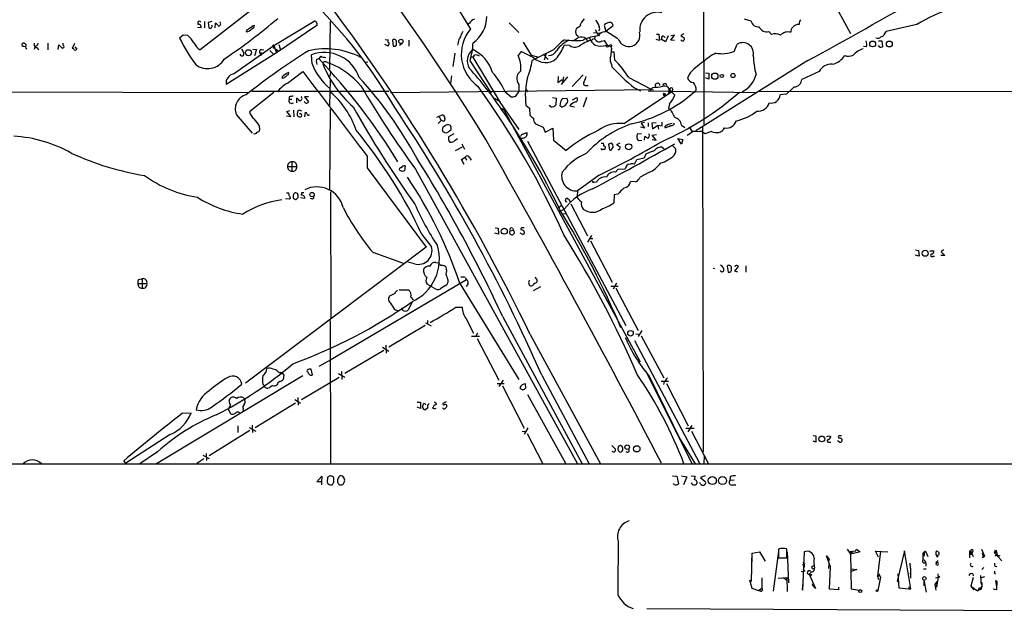
# Model space of a CAD drawing. Extents: x 4 to 1045, y 19 to 902.
# Drawn here: x 307 to 518, y 44 to 171 of the extents above; entities that cross this region are included whole.
import ezdxf

# ---------------------------------------------------------------- set-up
doc = ezdxf.new("R2010")
doc.units = 0
doc.header["$MEASUREMENT"] = 0
doc.layers.add('MAIN', color=5, linetype='CONTINUOUS')

msp = doc.modelspace()

# ---------------------------------------------------------------- linework, layer by layer
at = {"layer": 'MAIN'}
for p, q in [((453.644, 187.8753), (453.7287, 148.4206)), ((476.3347, 184.2346), (485.3093, 167.9786)), ((398.018, 178.1386), (403.606, 168.91)), ((357.0393, 173.3973), (345.5247, 164.4226)), ((344.932, 169.3333), (345.7787, 169.2486)), ((346.456, 170.5186), (346.456, 169.164)), ((348.0647, 170.5186), (347.218, 170.3493)), ((347.218, 170.3493), (347.3873, 169.164)), ((348.742, 169.164), (348.8267, 170.18)), ((361.3573, 165.354), (369.9933, 170.6033)), ((370.586, 169.672), (361.95, 163.83)), ((370.586, 170.18), (370.586, 169.672)), ((373.4647, 170.5186), (373.2953, 160.274)), ((403.4367, 170.18), (403.098, 170.0106)), ((411.9033, 170.2646), (414.02, 168.148)), ((427.1433, 169.5026), (426.3813, 169.0793)), ((432.308, 169.672), (432.7313, 168.4866)), ((432.4773, 168.3173), (434.2553, 169.672)), ((462.4493, 171.1113), (463.8887, 170.688)), ((499.5333, 169.926), (492.9293, 168.402)), ((341.884, 167.64), (341.122, 166.9626)), ((342.9, 167.5553), (341.884, 167.64)), ((355.5153, 168.656), (355.4307, 168.3173)), ((430.022, 168.148), (431.7153, 168.0633)), ((430.3607, 167.3013), (430.276, 166.7933)), ((430.4453, 168.8253), (431.1227, 167.4706)), ((435.2713, 166.7933), (432.7313, 168.4866)), ((443.5687, 167.8093), (444.0767, 167.8093)), ((444.0767, 167.8093), (444.246, 166.4546)), ((446.1087, 167.4706), (445.516, 166.2006)), ((446.7013, 166.5393), (447.4633, 167.64)), ((447.4633, 167.64), (446.7013, 167.4706)), ((449.4953, 167.894), (448.818, 167.5553)), ((448.818, 167.5553), (449.58, 166.9626)), ((467.6987, 168.402), (468.2913, 167.7246)), ((307.34, 165.1846), (307.2553, 165.7773)), ((310.0493, 165.1846), (309.88, 164.5073)), ((312.7587, 165.862), (312.7587, 164.4226)), ((315.0447, 164.5073), (315.1293, 165.5233)), ((316.0607, 165.4386), (316.0607, 165.862)), ((318.0927, 164.846), (318.6007, 165.862)), ((318.6007, 165.1), (319.024, 164.592)), ((352.7213, 159.258), (361.3573, 165.354)), ((361.188, 165.1846), (361.2727, 164.7613)), ((361.3573, 165.354), (361.95, 163.83)), ((362.458, 165.608), (362.712, 164.6766)), ((385.9107, 165.2693), (385.2333, 165.608)), ((385.318, 166.7086), (385.9107, 166.624)), ((385.9953, 165.5233), (385.9107, 165.2693)), ((386.842, 166.5393), (387.0113, 165.2693)), ((389.0433, 165.862), (388.366, 165.354)), ((390.398, 166.5393), (390.398, 165.2693)), ((400.9813, 166.0313), (400.812, 165.4386)), ((414.9513, 166.116), (416.6447, 163.322)), ((424.942, 165.354), (423.7567, 165.4386)), ((428.4133, 166.9626), (428.8367, 166.2006)), ((431.8, 166.2853), (432.308, 166.4546)), ((432.308, 166.4546), (432.9853, 165.4386)), ((432.816, 165.4386), (433.6627, 165.2693)), ((434.0013, 165.354), (433.7473, 165.1)), ((444.246, 166.4546), (443.484, 166.7086)), ((445.516, 166.2006), (444.6693, 166.7086)), ((447.4633, 166.4546), (446.7013, 166.5393)), ((460.248, 164.084), (460.9253, 165.6926)), ((488.696, 165.1), (488.1033, 165.1846)), ((491.3207, 166.37), (491.998, 166.37)), ((491.5747, 165.0153), (491.3207, 165.354)), ((491.998, 166.37), (492.1673, 165.1)), ((310.4727, 164.9306), (310.8113, 164.4226)), ((318.3467, 164.592), (318.0927, 164.846)), ((361.95, 163.83), (351.1127, 156.972)), ((356.87, 164.592), (357.632, 164.5073)), ((357.632, 164.5073), (357.2087, 163.1526)), ((358.3093, 163.9146), (359.2407, 163.7453)), ((358.3093, 163.9146), (358.648, 163.2373)), ((358.7327, 164.5073), (359.2407, 164.4226)), ((360.5107, 164.338), (361.188, 163.576)), ((361.7807, 164.592), (362.3733, 164.2533)), ((362.3733, 164.2533), (361.95, 163.83)), ((369.57, 161.4593), (369.4853, 163.4066)), ((371.4327, 163.068), (371.0093, 162.56)), ((400.2193, 163.7453), (399.796, 160.8666)), ((414.528, 164.084), (413.8507, 163.2373)), ((417.2373, 162.7293), (414.528, 164.084)), ((416.6447, 163.322), (417.9993, 162.9833)), ((421.4707, 164.4226), (416.8987, 162.1366)), ((419.2693, 163.4913), (420.2853, 162.3906)), ((419.5233, 162.306), (419.9467, 163.7453)), ((434.086, 163.9993), (434.4247, 163.9993)), ((434.4247, 163.9993), (434.594, 162.306)), ((370.5013, 162.3906), (371.0093, 162.56)), ((372.872, 161.7133), (373.4647, 161.544)), ((381, 161.798), (381.5927, 161.8826)), ((403.5213, 162.052), (408.0933, 155.1093)), ((404.114, 162.8986), (409.7867, 153.5006)), ((433.9167, 161.29), (434.0013, 160.782)), ((476.0807, 162.1366), (452.0353, 147.066)), ((364.3207, 157.3106), (367.6227, 159.766)), ((364.49, 159.1733), (364.5747, 159.5966)), ((373.5493, 159.5966), (373.2953, 158.5806)), ((399.542, 158.8346), (399.288, 157.3106)), ((422.4867, 158.75), (422.402, 157.3953)), ((425.45, 156.5486), (427.8207, 159.0886)), ((450.596, 159.1733), (450.2573, 158.3266)), ((454.152, 159.512), (454.8293, 159.4273)), ((454.8293, 159.4273), (454.8293, 158.1573)), ((478.536, 159.766), (474.8107, 158.0726)), ((363.1353, 158.6653), (363.0507, 158.4113)), ((373.4647, 157.9033), (373.2953, 152.4846)), ((414.02, 156.972), (414.02, 155.448)), ((422.402, 157.3953), (423.3333, 158.0726)), ((424.434, 158.6653), (423.0793, 156.972)), ((423.5873, 158.6653), (423.418, 157.48)), ((428.244, 156.8026), (428.9213, 156.8026)), ((437.642, 158.496), (442.2987, 156.0406)), ((454.8293, 158.1573), (454.152, 158.4113)), ((195.834, 155.702), (355.854, 155.2786)), ((361.3573, 155.2786), (356.108, 151.13)), ((356.616, 155.5326), (386.08, 155.5326)), ((386.4187, 155.2786), (442.976, 155.956)), ((411.0567, 155.448), (412.3267, 154.3473)), ((413.3427, 154.5166), (414.02, 155.448)), ((415.544, 155.956), (415.9673, 155.448)), ((436.5413, 148.59), (446.786, 155.448)), ((438.7427, 156.3793), (440.182, 155.6173)), ((441.7907, 155.6173), (464.82, 155.2786)), ((442.8067, 156.3793), (442.214, 155.702)), ((442.2987, 156.0406), (442.214, 155.702)), ((445.0927, 154.94), (445.262, 155.1093)), ((445.262, 155.1093), (445.3467, 154.686)), ((445.516, 154.8553), (445.3467, 154.686)), ((446.4473, 155.956), (446.024, 154.7706)), ((446.4473, 155.956), (446.1933, 155.8713)), ((447.1247, 155.956), (446.786, 155.448)), ((452.12, 155.7866), (451.7813, 155.448)), ((465.582, 155.5326), (659.8073, 155.3633)), ((471.5087, 154.94), (470.154, 154.7706)), ((364.6593, 154.3473), (364.6593, 153.8393)), ((364.6593, 153.8393), (365.252, 153.8393)), ((366.268, 153.0773), (366.268, 154.0933)), ((368.808, 154.3473), (367.9613, 154.3473)), ((367.9613, 154.3473), (368.808, 153.2466)), ((408.7707, 154.0933), (410.0407, 153.2466)), ((409.448, 153.924), (414.02, 147.32)), ((409.7867, 153.5006), (410.0407, 153.2466)), ((415.544, 152.5693), (416.306, 151.892)), ((420.878, 152.2306), (420.624, 152.5693)), ((421.2167, 154.178), (422.0633, 154.0933)), ((422.0633, 154.0933), (421.9787, 152.654)), ((423.2487, 152.146), (422.8253, 152.4)), ((423.5027, 154.0086), (424.3493, 154.0933)), ((424.942, 152.4), (425.958, 152.2306)), ((425.5347, 153.67), (426.466, 154.178)), ((428.5827, 154.178), (427.8207, 152.146)), ((446.3627, 152.8233), (446.1933, 151.892)), ((356.7853, 146.558), (353.314, 150.5373)), ((364.0667, 150.2833), (364.998, 150.114)), ((364.1513, 151.2146), (364.8287, 151.384)), ((364.998, 150.114), (364.1513, 151.2146)), ((365.5907, 151.4686), (365.6753, 150.0293)), ((367.3687, 151.2993), (366.776, 151.4686)), ((368.046, 150.0293), (368.1307, 151.0453)), ((373.38, 134.366), (373.5493, 151.7226)), ((396.4093, 149.9446), (397.764, 150.5373)), ((410.1253, 151.892), (411.0567, 151.638)), ((411.0567, 151.638), (410.464, 151.4686)), ((410.718, 151.7226), (440.0973, 97.3666)), ((416.306, 151.892), (416.3907, 150.368)), ((358.2247, 148.1666), (358.3093, 147.2353)), ((396.6633, 148.59), (397.3407, 149.2673)), ((396.9173, 150.0293), (397.3407, 149.2673)), ((397.5947, 149.1826), (397.3407, 149.2673)), ((398.272, 148.1666), (397.6793, 147.7433)), ((399.288, 148.1666), (398.9493, 148.336)), ((417.576, 148.5053), (419.2693, 147.828)), ((441.0287, 148.844), (440.2667, 148.6746)), ((440.2667, 148.6746), (441.0287, 147.574)), ((441.7907, 148.7593), (441.7907, 147.9973)), ((443.484, 148.7593), (442.5527, 148.6746)), ((442.5527, 148.6746), (442.722, 147.4893)), ((442.722, 147.4893), (443.9073, 148.2513)), ((443.9073, 148.2513), (443.992, 147.4046)), ((443.9073, 148.2513), (444.8387, 148.082)), ((444.8387, 148.082), (444.8387, 148.9286)), ((448.9873, 148.2513), (449.6647, 147.7433)), ((397.9333, 146.812), (398.018, 146.6426)), ((400.05, 146.3886), (398.8647, 145.7113)), ((399.1187, 147.066), (399.4573, 147.32)), ((414.8667, 146.304), (415.7133, 146.6426)), ((419.2693, 147.828), (419.6927, 146.7273)), ((419.6927, 146.7273), (421.3013, 147.574)), ((421.3013, 147.574), (421.4707, 145.034)), ((440.3513, 146.3886), (439.42, 146.304)), ((441.0287, 147.574), (440.182, 147.828)), ((442.6373, 146.1346), (443.5687, 146.2193)), ((443.484, 145.034), (442.6373, 146.1346)), ((450.7653, 146.3886), (450.1727, 146.05)), ((450.596, 147.9126), (451.2733, 146.812)), ((453.4747, 147.9973), (453.644, 77.978)), ((455.422, 146.8966), (453.9827, 146.3886)), ((398.8647, 145.034), (399.2033, 144.6106)), ((400.304, 145.034), (400.812, 145.3726)), ((401.7433, 144.272), (402.336, 143.0866)), ((415.8827, 144.78), (436.9647, 105.156)), ((421.4707, 145.034), (424.18, 142.8326)), ((431.7153, 144.3566), (432.2233, 144.3566)), ((433.832, 144.3566), (433.2393, 144.1873)), ((433.2393, 144.1873), (433.4933, 142.9173)), ((435.6947, 144.3566), (435.0173, 144.018)), ((439.674, 144.9493), (440.436, 145.034)), ((441.0287, 145.034), (441.1133, 145.796)), ((442.6373, 145.2033), (443.484, 145.034)), ((448.9873, 144.1873), (448.1407, 145.3726)), ((448.1407, 145.3726), (449.2413, 145.2033)), ((449.2413, 145.2033), (448.9873, 144.1873)), ((400.3887, 142.8326), (401.9127, 143.5946)), ((434.0013, 143.0866), (434.2553, 143.51)), ((440.944, 141.224), (441.452, 142.1553)), ((444.8387, 143.51), (445.262, 143.1713)), ((447.04, 143.8486), (447.6327, 143.3406)), ((365.252, 140.3773), (365.252, 138.3453)), ((381.4233, 141.5626), (381.4233, 139.1073)), ((401.6587, 140.8853), (402.5053, 141.3933)), ((402.2513, 139.7846), (401.6587, 140.8853)), ((402.5053, 141.3933), (402.7593, 140.716)), ((403.4367, 141.3086), (403.7753, 140.716)), ((438.8273, 139.8693), (439.3353, 140.8853)), ((439.3353, 140.8853), (440.944, 141.224)), ((364.3207, 139.3613), (366.268, 139.3613)), ((381.4233, 139.1073), (394.1233, 122.0046)), ((388.9587, 138.2606), (388.366, 138.5993)), ((389.5513, 139.5306), (389.4667, 138.43)), ((391.8373, 138.7686), (426.6353, 75.438)), ((434.7633, 138.176), (435.356, 138.7686)), ((435.356, 138.7686), (436.88, 138.8533)), ((441.96, 138.0913), (440.0973, 137.0753)), ((431.292, 137.4986), (426.6353, 134.112)), ((430.1913, 136.0593), (430.6993, 135.9746)), ((439.0813, 136.0593), (437.9807, 136.144)), ((364.0667, 133.6886), (364.5747, 133.6886)), ((366.4373, 133.5193), (366.0987, 133.6886)), ((367.284, 133.6886), (367.1993, 133.1806)), ((373.5493, 133.9426), (373.634, 106.68)), ((426.6353, 134.112), (426.5507, 133.0113)), ((435.2713, 133.4346), (434.5093, 133.2653)), ((364.744, 132.334), (363.8973, 132.4186)), ((364.9133, 132.5033), (364.744, 132.334)), ((366.1833, 132.2493), (366.6067, 132.6726)), ((368.046, 132.5033), (367.1147, 132.588)), ((369.6547, 132.334), (369.2313, 132.5033)), ((424.688, 132.2493), (425.0267, 131.826)), ((425.196, 131.318), (428.752, 124.46)), ((426.5507, 132.6726), (426.5507, 133.0113)), ((434.5093, 133.2653), (434.4247, 131.572)), ((423.164, 130.9793), (422.656, 130.556)), ((423.164, 129.8786), (423.7567, 130.2173)), ((424.18, 129.2013), (423.5027, 129.1166)), ((409.6173, 124.7986), (408.8553, 125.0526)), ((408.94, 126.1533), (409.5327, 126.0686)), ((409.5327, 126.0686), (409.6173, 124.7986)), ((412.1573, 125.5606), (412.8347, 125.6453)), ((412.6653, 126.0686), (412.8347, 125.6453)), ((414.6973, 124.7986), (414.274, 125.0526)), ((393.192, 124.714), (395.224, 122.0893)), ((429.5987, 124.5446), (428.752, 123.1053)), ((429.26, 123.8673), (429.9373, 123.8673)), ((429.4293, 123.3593), (434.086, 114.4693)), ((394.1233, 122.0046), (355.2613, 92.7946)), ((382.6087, 120.904), (389.382, 118.5333)), ((499.2793, 121.412), (499.872, 121.3273)), ((499.872, 121.3273), (500.0413, 120.0573)), ((502.3273, 121.2426), (503.174, 121.2426)), ((505.2907, 121.412), (504.7827, 120.9886)), ((504.7827, 120.9886), (505.5447, 120.2266)), ((391.5833, 118.4486), (390.144, 118.7873)), ((396.1553, 118.7026), (396.748, 118.618)), ((500.0413, 120.0573), (499.2793, 120.3113)), ((503.0047, 120.0573), (503.3433, 120.0573)), ((505.5447, 120.2266), (504.698, 120.2266)), ((455.7607, 117.5173), (456.0993, 117.4326)), ((458.8087, 117.9406), (458.978, 116.6706)), ((460.502, 118.0253), (460.4173, 117.7713)), ((460.4173, 116.84), (461.1793, 117.856)), ((461.0947, 116.6706), (460.4173, 116.84)), ((462.788, 118.0253), (462.788, 116.6706)), ((332.1473, 114.808), (332.1473, 114.2153)), ((333.0787, 115.2313), (333.0787, 113.1993)), ((402.7593, 114.9773), (373.634, 97.79)), ((398.78, 115.062), (398.78, 114.3846)), ((402.5053, 115.4853), (402.7593, 114.9773)), ((416.052, 114.3846), (416.2213, 113.8766)), ((417.7453, 115.2313), (417.576, 115.57)), ((435.0173, 114.3), (434.2553, 112.9453)), ((332.1473, 114.2153), (334.0947, 114.2153)), ((388.2813, 112.8606), (390.3133, 112.8606)), ((395.8167, 113.1993), (394.2927, 114.046)), ((398.1027, 113.7073), (397.1713, 113.03)), ((401.32, 114.2153), (414.02, 93.5566)), ((403.0133, 114.046), (402.6747, 113.538)), ((418.6767, 113.4533), (417.068, 112.6066)), ((433.7473, 113.6226), (435.356, 113.6226)), ((434.848, 113.1993), (439.674, 104.0553)), ((387.35, 112.014), (386.2493, 111.506)), ((391.0753, 110.236), (390.2287, 108.458)), ((390.8213, 111.252), (391.3293, 110.6593)), ((387.2653, 108.6273), (387.9427, 108.3733)), ((389.0433, 108.458), (388.9587, 108.966)), ((400.4733, 109.1353), (401.828, 109.1353)), ((373.4647, 106.2566), (373.5493, 75.438)), ((394.3773, 106.2566), (394.3773, 105.4946)), ((402.6747, 106.5953), (404.2833, 103.5473)), ((410.5487, 107.0186), (427.6513, 75.438)), ((393.8693, 105.156), (386.08, 100.4993)), ((393.954, 105.7486), (395.1393, 105.0713)), ((440.436, 104.0553), (439.674, 102.7853)), ((403.86, 102.87), (405.5533, 102.87)), ((405.13, 103.5473), (404.7913, 102.87)), ((405.0453, 102.362), (409.702, 93.3873)), ((416.4753, 103.2086), (431.546, 75.438)), ((438.8273, 101.9386), (452.7973, 75.5226)), ((439.166, 103.378), (439.928, 103.2933)), ((440.2667, 102.9546), (445.1773, 93.8953)), ((384.9793, 99.822), (376.5973, 94.8266)), ((384.7253, 100.4993), (386.08, 99.6526)), ((385.4027, 100.9226), (385.4873, 99.2293)), ((373.634, 97.79), (371.0093, 96.3506)), ((369.6547, 94.5726), (369.4007, 95.758)), ((375.92, 95.25), (376.0047, 93.5566)), ((441.198, 95.4193), (451.2733, 75.438)), ((367.6227, 94.3186), (336.1267, 75.438)), ((362.2887, 95.1653), (362.712, 94.996)), ((363.22, 94.8266), (363.474, 94.488)), ((363.474, 94.488), (363.3893, 93.5566)), ((367.284, 89.2386), (375.412, 94.0646)), ((368.6387, 95.1653), (368.7233, 94.9113)), ((375.2427, 94.8266), (376.5973, 94.0646)), ((410.6333, 93.3873), (409.702, 92.0326)), ((418.9307, 94.488), (429.0907, 75.438)), ((442.0447, 94.234), (448.9027, 80.1793)), ((444.5847, 93.218), (446.1933, 93.218)), ((358.9867, 92.5406), (359.3253, 92.1173)), ((359.3253, 91.948), (359.3253, 92.1173)), ((360.426, 91.7786), (360.0873, 91.694)), ((409.3633, 92.71), (410.8873, 92.71)), ((410.464, 92.202), (415.1207, 83.058)), ((415.544, 91.7786), (415.4593, 92.6253)), ((445.262, 93.0486), (445.0927, 92.456)), ((445.77, 92.71), (450.4267, 83.566)), ((354.9227, 89.5773), (355.092, 89.0693)), ((365.8447, 89.2386), (367.1147, 88.4766)), ((366.522, 89.662), (366.6067, 88.0533)), ((415.8827, 90.3393), (424.0107, 75.5226)), ((351.6207, 87.122), (351.9593, 86.2753)), ((354.7533, 87.2066), (354.6687, 86.868)), ((366.014, 88.4766), (357.378, 83.1426)), ((392.176, 88.646), (392.8533, 88.646)), ((392.8533, 87.2913), (392.176, 87.63)), ((392.8533, 88.646), (392.8533, 87.2913)), ((393.3613, 87.5453), (393.3613, 87.9686)), ((394.3773, 87.376), (393.8693, 87.0373)), ((396.1553, 88.5613), (396.24, 88.138)), ((398.3567, 88.7306), (397.6793, 88.392)), ((341.7147, 86.2753), (343.5773, 86.36)), ((356.1927, 82.55), (347.472, 77.1313)), ((353.6527, 83.566), (353.6527, 82.1266)), ((356.0233, 83.2273), (357.4627, 82.4653)), ((356.7007, 83.7353), (356.7853, 82.1266)), ((415.9673, 83.1426), (415.1207, 81.788)), ((449.9187, 83.058), (451.6967, 83.058)), ((451.1887, 83.6506), (450.342, 82.296)), ((339.09, 81.7033), (329.5227, 75.5226)), ((414.6973, 82.4653), (415.4593, 82.3806)), ((415.798, 81.9573), (419.1847, 75.438)), ((448.7333, 80.6026), (451.866, 75.438)), ((451.104, 82.4653), (454.7447, 75.438)), ((477.266, 81.534), (477.8587, 81.4493)), ((477.8587, 81.4493), (477.8587, 80.0946)), ((480.6527, 81.4493), (481.076, 81.28)), ((482.6847, 81.1106), (482.6847, 80.9413)), ((483.4467, 80.6873), (483.4467, 80.264)), ((434.0013, 79.3326), (434.7633, 78.5706)), ((435.356, 79.1633), (435.2713, 78.486)), ((436.2027, 79.1633), (435.864, 79.3326)), ((477.8587, 80.0946), (477.266, 80.264)), ((480.7373, 80.0946), (481.076, 80.0946)), ((482.9387, 80.0946), (482.5153, 80.3486)), ((336.3807, 77.978), (332.5707, 75.438)), ((344.8473, 75.5226), (346.2867, 76.5386)), ((346.1173, 77.3006), (347.472, 76.5386)), ((346.7947, 77.6393), (346.8793, 76.1153)), ((453.8133, 77.1313), (453.7287, 75.438)), ((159.4273, 75.438), (1003.6387, 75.438)), ((329.5227, 75.5226), (329.0993, 76.0306)), ((370.586, 71.5433), (371.6867, 72.7286)), ((371.6867, 72.7286), (371.602, 71.5433)), ((372.872, 72.5593), (372.7873, 71.4586)), ((373.126, 72.644), (372.872, 72.5593)), ((376.174, 72.7286), (375.8353, 72.8133)), ((447.04, 72.8133), (447.9713, 72.7286)), ((447.9713, 72.7286), (448.31, 71.12)), ((448.9873, 72.8133), (450.088, 72.644)), ((450.088, 72.644), (449.4107, 70.866)), ((451.0193, 72.8133), (451.866, 72.7286)), ((454.0673, 72.8133), (453.0513, 72.4746)), ((453.0513, 72.4746), (454.152, 71.5433)), ((459.4013, 72.644), (459.3167, 71.7973)), ((371.602, 71.5433), (370.586, 71.5433)), ((371.602, 71.5433), (371.602, 70.866)), ((447.3787, 70.9506), (447.2093, 71.2046)), ((452.2893, 71.628), (452.2893, 71.2046)), ((453.0513, 71.12), (452.882, 71.374)), ((460.248, 71.882), (459.3167, 71.7973)), ((459.9093, 70.866), (460.6713, 70.866)), ((471.5933, 56.896), (471.5087, 57.15)), ((463.9733, 50.1226), (464.1427, 56.2186)), ((463.9733, 55.118), (464.058, 54.356)), ((464.1427, 56.2186), (465.7513, 56.4726)), ((465.7513, 56.4726), (466.9367, 54.4406)), ((469.8153, 56.5573), (468.63, 48.006)), ((469.8153, 57.0653), (469.8153, 55.2026)), ((469.8153, 55.2026), (471.5933, 55.2026)), ((471.678, 56.4726), (471.932, 49.784)), ((475.3187, 56.4726), (474.98, 48.26)), ((480.9913, 53.2553), (480.1447, 55.626)), ((480.1447, 55.626), (480.7373, 54.7793)), ((484.5473, 57.0653), (485.3093, 55.9646)), ((486.3253, 56.642), (485.2247, 56.4726)), ((485.2247, 56.4726), (485.902, 56.2186)), ((487.3413, 56.4726), (485.3093, 55.9646)), ((485.3093, 55.9646), (485.394, 48.514)), ((486.3253, 56.642), (486.5793, 57.0653)), ((486.5793, 57.0653), (487.3413, 56.4726)), ((491.3207, 55.372), (490.6433, 56.642)), ((490.6433, 56.642), (493.268, 56.4726)), ((491.744, 56.642), (491.0667, 51.2233)), ((496.9087, 56.7266), (495.3, 50.2073)), ((498.2633, 48.514), (496.9087, 56.7266)), ((500.888, 56.2186), (501.396, 56.642)), ((501.396, 56.642), (500.888, 56.2186)), ((500.888, 54.7793), (500.888, 56.2186)), ((501.142, 55.7953), (500.9727, 55.5413)), ((501.396, 56.642), (501.904, 55.4566)), ((503.7667, 56.7266), (504.2747, 56.388)), ((503.7667, 56.7266), (504.2747, 56.388)), ((504.1053, 55.372), (503.7667, 55.4566)), ((511.1327, 56.642), (510.8787, 56.642)), ((510.8787, 56.642), (511.3867, 56.134)), ((510.8787, 56.642), (510.8787, 55.2026)), ((511.3867, 56.134), (511.048, 55.9646)), ((511.1327, 56.642), (511.6407, 55.4566)), ((511.1327, 56.2186), (511.3867, 56.134)), ((511.556, 56.5573), (511.3867, 56.134)), ((511.3867, 55.9646), (511.3867, 56.134)), ((513.4187, 57.0653), (514.096, 55.5413)), ((514.096, 55.5413), (513.588, 55.2026)), ((513.9267, 55.2026), (513.6727, 56.134)), ((516.2127, 56.3033), (516.4667, 56.896)), ((516.2127, 56.3033), (516.7207, 56.388)), ((516.2127, 56.3033), (517.8213, 54.5253)), ((516.8053, 55.88), (516.382, 55.5413)), ((516.4667, 56.896), (516.7207, 56.388)), ((517.3133, 55.7106), (517.2287, 55.4566)), ((474.98, 53.6786), (475.4033, 53.848)), ((475.0647, 54.2713), (475.4033, 53.848)), ((477.012, 53.34), (477.4353, 53.594)), ((480.6527, 54.0173), (480.568, 52.9166)), ((480.7373, 54.7793), (480.6527, 54.61)), ((480.7373, 48.4293), (480.9913, 53.2553)), ((498.1787, 53.0013), (498.094, 54.0173)), ((498.1787, 53.0013), (498.1787, 50.8)), ((501.4807, 54.0173), (501.4807, 53.4246)), ((503.682, 54.356), (503.682, 53.7633)), ((513.9267, 53.086), (513.5033, 52.6626)), ((516.2973, 53.4246), (516.7207, 53.34)), ((466.2593, 50.8846), (466.2593, 48.6833)), ((469.7307, 50.8), (471.5933, 50.9693)), ((470.916, 50.8846), (471.5087, 50.4613)), ((471.5933, 50.9693), (471.5087, 50.4613)), ((471.5933, 50.9693), (471.678, 47.9213)), ((474.6413, 52.324), (475.1493, 52.2393)), ((475.488, 52.4086), (475.1493, 52.2393)), ((476.4193, 51.6466), (476.8427, 51.3926)), ((476.4193, 51.6466), (477.774, 48.5986)), ((476.9273, 51.6466), (476.8427, 51.3926)), ((485.394, 52.832), (486.664, 52.6626)), ((486.664, 52.6626), (485.394, 52.2393)), ((491.0667, 51.2233), (491.5747, 51.3926)), ((491.0667, 51.2233), (491.3207, 50.546)), ((491.744, 51.054), (491.1513, 48.1753)), ((491.3207, 51.816), (491.744, 51.054)), ((495.4693, 51.7313), (495.6387, 48.768)), ((498.0093, 51.816), (498.2633, 51.9853)), ((500.9727, 52.832), (501.5653, 52.832)), ((503.5127, 50.8846), (504.1053, 51.054)), ((504.1053, 51.054), (503.7667, 48.8526)), ((504.0207, 51.7313), (504.1053, 51.054)), ((511.6407, 50.9693), (511.1327, 49.1066)), ((511.556, 51.7313), (511.6407, 51.308)), ((514.096, 51.1386), (513.334, 50.8846)), ((516.2127, 51.9006), (516.4667, 51.7313)), ((463.55, 50.4613), (464.058, 48.6833)), ((464.058, 48.6833), (465.4973, 48.1753)), ((465.4973, 48.1753), (466.2593, 48.6833)), ((474.98, 48.26), (475.0647, 49.3606)), ((477.3507, 49.6993), (477.012, 49.3606)), ((477.012, 49.3606), (477.3507, 49.6993)), ((477.774, 48.5986), (477.012, 49.3606)), ((482.6847, 48.8526), (482.6847, 48.3446)), ((495.3, 50.2073), (495.554, 50.2073)), ((495.6387, 48.768), (497.84, 48.514)), ((497.84, 48.514), (497.9247, 49.022)), ((501.0573, 50.3766), (501.0573, 49.1913)), ((501.0573, 50.3766), (501.5653, 47.8366)), ((503.8513, 50.1226), (503.428, 49.4453)), ((503.428, 49.4453), (503.5973, 48.26)), ((503.8513, 50.1226), (503.7667, 48.8526)), ((511.1327, 49.1066), (511.81, 48.3446)), ((511.1327, 49.1066), (512.572, 48.0906)), ((512.9107, 48.6833), (512.572, 48.0906)), ((513.5033, 49.1066), (513.334, 48.4293)), ((513.5033, 49.8686), (513.5033, 49.1066)), ((516.4667, 50.292), (516.7207, 50.2073)), ((516.4667, 50.292), (516.636, 48.9373)), ((516.7207, 50.2073), (516.636, 48.3446)), ((465.9207, 48.006), (465.4973, 48.1753)), ((482.6847, 48.3446), (480.7373, 48.4293)), ((485.394, 48.514), (487.172, 48.26)), ((497.84, 48.514), (498.2633, 48.514)), ((513.334, 48.4293), (512.572, 48.0906)), ((512.9107, 48.5986), (513.334, 48.4293)), ((516.636, 48.3446), (515.9587, 48.4293)), ((441.5367, 44.2806), (549.5713, 43.688))]:
    msp.add_line(p, q, dxfattribs=at)
for centre, radius in [((388.6641, 166.2574), 0.4697), ((433.0276, 165.227), 0.2158), ((490.04, 165.7202), 0.6312), ((493.6268, 165.7111), 0.6397), ((355.9132, 163.83), 0.6574), ((456.1223, 158.7987), 0.6733), ((457.6233, 158.8347), 0.349), ((460.0343, 158.9238), 0.4451), ((437.6165, 143.5947), 0.6574), ((369.5697, 133.3118), 0.459), ((410.8679, 125.4504), 0.655), ((501.3246, 120.6987), 0.649), ((437.9964, 103.4913), 0.5962), ((479.1197, 80.765), 0.632), ((437.2983, 78.9983), 0.4828), ((439.3526, 78.6398), 0.6731), ((455.574, 71.8144), 0.8726), ((457.7705, 71.806), 0.8671), ((501.1354, 50.7609), 0.3921), ((504.2535, 51.0752), 0.1496), ((487.3836, 48.0483), 0.2993), ((490.9714, 48.1118), 0.1907)]:
    msp.add_circle(centre, radius, dxfattribs=at)
for centre, radius, start, end in [((20.4289, -90.7666), 452.8221, 31.406701, 48.071939), ((24.9761, -86.3085), 434.9579, 25.830716, 47.661678), ((77.4949, 896.4807), 835.5429, 298.4921348, 302.3782481), ((292.3265, 96.5818), 110.0338, 30.278533, 43.907122), ((399.8702, 171.818), 7.2945, 306.398297, 358.439089), ((443.7221, 168.7874), 3.7391, 73.979883, 187.22271), ((521.5804, 132.3365), 43.578, 109.569415, 120.392596), ((345.3791, 170.2017), 0.3914, 36.415992, 224.782619), ((345.1858, 169.3331), 0.5989, 351.888839, 98.111161), ((347.6493, 169.548), 0.4649, 235.694608, 26.664274), ((348.1068, 168.8676), 1.4969, 28.737847, 61.253601), ((349.4828, 170.053), 0.47, 262.235383, 54.159053), ((281.735, 265.4839), 123.9575, 303.798484, 310.478745), ((357.2935, 168.571), 1.1043, 94.404277, 147.518859), ((356.4665, 169.7234), 0.744, 281.592369, 356.038388), ((370.1626, 170.2138), 0.4247, 355.43576, 113.492649), ((405.0798, 169.241), 1.8925, 109.351197, 150.252866), ((429.6831, 169.1061), 2.5706, 128.733605, 171.126911), ((811.9107, 360.6798), 425.9714, 206.450454, 206.679637), ((430.6674, 169.0529), 0.7235, 318.266495, 30.307742), ((433.0913, 169.3332), 0.8534, 97.135009, 156.610116), ((433.4933, 169.6084), 0.7646, 4.771109, 131.628562), ((465.4933, 171.0548), 1.646, 192.876165, 276.047269), ((467.2048, 169.9542), 1.6289, 199.219164, 287.650734), ((473.5488, 168.4379), 1.1276, 127.436933, 190.489812), ((474.1886, 168.1487), 1.7776, 89.052303, 138.208529), ((475.5931, 170.032), 1.3792, 138.715594, 184.407945), ((336.6301, 161.2998), 8.8568, 31.645306, 44.934129), ((355.3458, 169.8416), 1.5267, 273.187949, 326.303687), ((482.9363, -42.7611), 246.8467, 120.848166, 121.077353), ((402.8952, 165.9126), 1.9175, 137.153471, 176.451064), ((403.4038, 167.0977), 1.9182, 137.159088, 176.446211), ((410.0483, 163.4958), 8.4153, 139.955832, 235.644084), ((427.567, 168.3596), 1.387, 148.742952, 211.253517), ((426.2259, 167.08), 0.5812, 5.13373, 74.490665), ((427.4098, 165.1558), 2.0668, 60.952127, 107.024258), ((431.9916, 158.0703), 9.4404, 95.281027, 116.219797), ((432.4593, 166.8392), 1.4782, 89.302298, 154.714295), ((437.642, 167.5553), 2.3957, 197.818564, 17.818564), ((275.404, 209.3973), 174.5654, 345.845185, 346.074368), ((444.9655, 166.8636), 0.5376, 29.951104, 103.643317), ((469.1731, 165.5665), 2.3313, 62.800749, 112.224933), ((471.8624, 165.9935), 2.3124, 75.535278, 134.600537), ((491.156, 167.9273), 0.9786, 244.063397, 313.426563), ((491.0256, 169.0659), 2.0161, 293.473977, 340.774195), ((307.5979, 165.2886), 0.5968, 32.358529, 125.03213), ((307.5095, 164.2534), 0.9465, 63.440363, 100.316217), ((309.1744, 165.1859), 1.1525, 158.515246, 211.018322), ((310.4868, 165.5939), 0.6634, 156.162913, 268.782227), ((309.7531, 166.1582), 1.0177, 286.921424, 343.078576), ((314.4099, 164.2112), 1.4964, 28.735138, 61.264862), ((315.9548, 165.1423), 0.3147, 222.282263, 70.332702), ((369.7834, 180.6033), 31.7418, 205.450983, 217.477455), ((348.0524, 168.0336), 4.4078, 208.260434, 235.00798), ((361.2303, 165.3116), 0.1339, 18.462013, 251.578587), ((386.2224, 166.3661), 0.4046, 140.395708, 235.850351), ((385.8896, 165.7773), 0.2751, 292.594233, 67.405767), ((387.223, 166.1824), 0.522, 333.145331, 136.87063), ((387.2512, 165.7068), 0.499, 241.262154, 28.727777), ((384.281, 167.4047), 19.971, 344.453299, 355.81306), ((430.0552, 157.5554), 10.9933, 124.419352, 141.34182), ((412.5931, 170.0684), 12.0856, 321.591039, 337.475098), ((427.6427, 160.4518), 6.7301, 115.241904, 144.72963), ((426.1589, 181.9883), 15.5381, 261.421992, 276.139519), ((426.0234, 166.8949), 1.8824, 234.938912, 313.228442), ((256.9236, 420.8279), 305.3215, 303.578099, 303.807251), ((431.4195, 159.2146), 7.5277, 103.33492, 123.063083), ((432.0507, 168.0117), 3.0328, 198.541289, 238.039273), ((430.1295, 166.282), 0.5151, 19.581978, 150.03022), ((431.6307, 169.4812), 4.2128, 253.657432, 286.341263), ((431.3343, 167.2588), 1.0791, 228.177748, 295.56538), ((433.7473, 165.2481), 0.2752, 22.632677, 157.367323), ((603.1369, 249.5706), 189.2834, 206.447062, 206.676272), ((449.199, 166.7933), 0.4027, 203.955266, 23.955266), ((462.0972, 163.652), 2.3532, 347.746916, 119.868401), ((487.0958, 165.6311), 1.686, 341.6392, 25.992097), ((491.7441, 165.9452), 0.9452, 259.675635, 296.597581), ((318.6854, 164.7613), 0.3786, 206.558284, 333.434949), ((354.504, 163.6026), 0.4423, 194.576724, 18.819973), ((566.3251, 291.1575), 246.8296, 210.848162, 211.077365), ((444.3616, 43.4924), 142.4484, 122.032, 128.631019), ((358.7515, 164.0463), 0.4614, 92.33528, 196.58506), ((372.4706, 148.1381), 16.5262, 62.628207, 102.80445), ((372.1915, 155.9107), 7.9694, 18.929211, 109.8508), ((373.0994, 167.7785), 4.9967, 250.514868, 263.494683), ((405.9863, 162.0862), 3.0606, 127.71572, 210.604501), ((403.86, 163.576), 0.6448, 246.802576, 336.802576), ((400.5585, 157.1623), 8.1603, 17.356035, 64.169732), ((404.7065, 161.9104), 1.4342, 53.814027, 100.19265), ((407.8364, 160.4538), 6.6272, 355.512707, 24.835343), ((420.4424, 165.1067), 1.8708, 267.7821, 335.739299), ((427.6427, 164.5937), 6.3021, 342.792195, 354.58794), ((434.1425, 164.3098), 0.3156, 116.581291, 259.687035), ((461.4676, 153.4048), 11.5361, 116.316504, 132.701866), ((457.6769, 171.0874), 7.4605, 259.780743, 290.159281), ((478.4434, 163.2107), 14.0468, 180.236986, 196.703815), ((480.6207, 165.308), 3.9968, 280.222146, 328.796049), ((484.8436, 165.0578), 1.9902, 246.164077, 299.290321), ((489.4333, 159.9117), 4.9704, 106.535062, 136.676896), ((347.1253, 164.5366), 4.1172, 232.049588, 329.956328), ((381.875, 166.2209), 13.1942, 201.154676, 229.920875), ((373.8451, 162.0944), 3.3569, 174.937847, 193.864449), ((275.5425, 71.701), 131.7925, 31.405672, 43.583375), ((372.4241, 161.2678), 0.6317, 44.846083, 154.071813), ((394.78, 170.6522), 24.6672, 201.668993, 228.314476), ((366.2911, 144.796), 18.2197, 40.870213, 66.813302), ((400.7416, 164.8298), 16.38, 337.572547, 350.53647), ((419.7433, 165.2949), 3.5864, 225.673293, 310.307751), ((435.4679, 162.3058), 1.8542, 166.797167, 213.218698), ((419.0173, 146.7205), 22.035, 32.303194, 45.01618), ((460.8249, 150.7348), 13.2604, 122.787772, 140.47851), ((481.1676, 158.4259), 2.9532, 86.847613, 153.013262), ((353.0652, 157.307), 1.981, 99.996755, 189.735723), ((367.2484, 153.8863), 6.3053, 115.090125, 130.717302), ((237.1394, 328.2603), 211.6804, 306.75666, 306.985821), ((4925.3835, 3600.8222), 5710.8713, 217.0523786, 217.2815609), ((339.7836, 103.5146), 85.3901, 34.234359, 41.888382), ((395.2966, 148.1143), 17.3829, 24.954129, 41.342046), ((415.5786, 158.2612), 2.0227, 124.143371, 219.595939), ((425.3508, 159.3286), 3.1999, 328.345929, 349.582729), ((466.0997, 190.5953), 43.808, 222.886229, 231.356328), ((459.6459, 160.3825), 5.4785, 295.749809, 347.248857), ((368.807, 149.7761), 8.769, 120.771021, 139.698416), ((363.2623, 159.0464), 0.6694, 251.573171, 325.301058), ((313.4386, 98.2036), 89.6087, 28.629672, 42.286695), ((547.7496, 253.8259), 193.77, 210.076128, 216.425904), ((431.0338, 154.7117), 15.6373, 165.675384, 187.874641), ((428.3213, 157.2583), 0.4623, 122.239242, 260.372608), ((442.6997, 166.2167), 9.838, 270.623174, 283.062976), ((443.8207, 156.7552), 0.5122, 5.309883, 214.645633), ((445.3648, 156.7361), 0.4465, 335.168394, 171.434335), ((445.2102, 155.2256), 1.4366, 30.558157, 101.519548), ((451.8717, 159.1965), 1.8339, 208.317473, 259.175364), ((449.8024, 155.8463), 2.3183, 358.524421, 41.924571), ((473.0629, 158.2118), 1.7533, 274.550338, 355.446405), ((356.1503, 151.7649), 3.0906, 103.463862, 203.403801), ((407.4115, -57.2621), 215.8849, 101.192759, 101.421922), ((360.9997, 141.0034), 19.0709, 18.804145, 48.848697), ((259.5597, 51.4138), 179.7035, 24.043107, 35.806228), ((412.6231, 155.7017), 1.3865, 257.655866, 301.266381), ((431.4008, 178.6099), 30.8519, 282.636293, 311.345028), ((417.636, 205.6819), 66.7096, 293.906093, 311.036305), ((445.2197, 154.813), 0.1796, 135, 315), ((445.5585, 155.1518), 0.2995, 188.157154, 261.842846), ((443.3144, 151.2142), 5.4751, 39.353759, 58.276705), ((442.6098, 156.5199), 5.2677, 315.433008, 339.626507), ((446.786, 155.9559), 0.3387, 0.016916, 179.983084), ((468.3121, 154.8432), 1.8433, 253.329634, 357.742808), ((853.3451, -267.6116), 569.5164, 131.87318, 132.102369), ((365.1943, 153.543), 0.6116, 151.020923, 310.404155), ((365.5486, 152.7812), 1.4964, 28.735138, 61.264862), ((366.9136, 154.0086), 0.5107, 264.054997, 55.989483), ((368.3749, 153.5104), 0.5071, 190.729327, 328.654523), ((421.1107, 153.2681), 1.0633, 257.358388, 324.721033), ((424.8615, 152.4895), 2.0382, 131.8119, 182.516783), ((422.9101, 153.7546), 1.6439, 281.886863, 325.491118), ((423.4714, 153.514), 1.0518, 318.954991, 33.419628), ((426.8808, 150.8675), 2.4713, 105.701454, 141.675837), ((426.1061, 153.7758), 0.5397, 281.316179, 48.176915), ((465.4646, 153.6739), 2.3942, 262.659488, 345.570817), ((359.5356, 152.3144), 3.6265, 199.062483, 228.317652), ((367.0158, 150.6361), 0.6633, 150.710475, 231.918945), ((366.8861, 151.0283), 0.4539, 104.039305, 188.578205), ((366.9539, 150.3257), 0.3922, 327.327102, 103.7492), ((367.8346, 150.3259), 0.778, 22.371722, 67.628278), ((368.7657, 150.5796), 0.2159, 168.674454, 348.695275), ((579.0976, 264.5951), 230.0331, 209.240136, 215.432996), ((71.166, -58.8234), 380.0588, 23.790192, 33.70203), ((609.6211, 234.7941), 227.997, 201.688003, 201.917172), ((282.2167, 63.0262), 155.7649, 25.485039, 34.634409), ((417.9561, 151.5944), 1.9886, 218.076638, 246.171495), ((443.6857, 148.8688), 3.9278, 15.896105, 50.325915), ((458.4654, 159.5841), 10.6507, 282.419345, 308.934787), ((352.2077, 144.706), 6.9412, 29.904805, 44.90486), ((366.9454, 150.7487), 0.7194, 241.913927, 298.079046), ((397.8063, 149.479), 0.3642, 234.476953, 35.523047), ((398.7377, 147.7431), 0.6295, 70.359033, 137.717127), ((398.1037, 147.4895), 1.3642, 352.862481, 29.757905), ((419.2696, 149.7753), 2.1169, 180, 216.865567), ((445.683, 126.5447), 23.2167, 108.933169, 137.748456), ((435.6138, 141.1628), 7.4849, 82.88182, 126.871429), ((445.9392, 147.6588), 0.5985, 98.116564, 171.883436), ((445.3043, 149.7333), 1.9904, 271.22059, 308.083017), ((447.4211, 145.1189), 3.5022, 97.643076, 116.567978), ((446.7325, 148.8796), 0.7406, 254.293689, 350.65214), ((447.0148, 148.0085), 1.9874, 7.017382, 76.957411), ((458.5763, 149.9368), 2.3065, 261.013039, 340.913821), ((357.2511, 147.0234), 0.6248, 241.683719, 331.712287), ((357.7168, 147.3198), 0.5985, 278.116564, 351.883436), ((298.6604, 80.8147), 104.2275, 24.90957, 39.527827), ((397.8909, 147.1082), 0.2992, 171.85365, 278.14635), ((396.7481, 147.5738), 0.9465, 333.440363, 10.316217), ((398.2939, 147.5678), 0.9655, 253.395115, 328.684091), ((414.9514, 145.7112), 0.5987, 98.131455, 171.857718), ((415.181, 146.316), 0.6245, 315.797976, 31.531771), ((444.3876, 118.0821), 31.9521, 114.528753, 129.229995), ((440.6628, 145.8359), 1.328, 159.361142, 221.88075), ((441.3249, 146.0076), 0.7406, 300.970391, 30.959776), ((451.8475, 145.5446), 1.3724, 67.441152, 142.049588), ((452.9005, 145.5446), 1.3724, 37.950412, 112.558848), ((456.4268, 148.7158), 2.0782, 241.086782, 329.422068), ((303.7584, 117.2377), 28.6944, 60.61352, 86.56572), ((568.1646, 145.3726), 169.3002, 179.885375, 180.114592), ((399.4792, 145.5358), 0.9655, 253.395115, 328.684091), ((-1787.9751, -1089.3179), 2518.2443, 27.5524596, 29.3557597), ((414.7881, 146.4672), 1.025, 260.147123, 325.091321), ((-47.1421, 1022.3649), 1007.8519, 298.2473333, 299.3955514), ((341.8643, 319.7589), 203.0176, 296.135305, 300.423319), ((431.0795, 143.8908), 1.235, 354.107066, 22.158071), ((433.6204, 143.7217), 0.6693, 341.559637, 71.567759), ((520.0359, 313.2085), 189.3504, 243.320371, 243.54954), ((440.7746, 144.6953), 1.1516, 36.024081, 72.896174), ((343.6512, 198.3633), 61.7747, 245.301124, 260.623417), ((433.5905, 130.2045), 12.9906, 113.079926, 142.147027), ((431.8634, 143.1713), 0.1706, 150.234291, 277.17083), ((432.1387, 16.0021), 127.0002, 89.885409, 90.114591), ((432.2283, 143.3694), 0.4026, 294.107022, 78.581209), ((433.6626, 143.2561), 0.3787, 243.44848, 333.414653), ((435.3907, 143.3984), 0.4139, 253.237126, 42.73834), ((272.9685, 565.8319), 455.948, 291.686235, 291.915411), ((444.6451, 141.5387), 1.9808, 84.391008, 139.215166), ((442.9522, 146.0482), 6.1238, 284.640555, 316.289551), ((446.1846, 142.7988), 1.5461, 320.561194, 20.513107), ((365.219, 139.4727), 0.9052, 87.910764, 187.069274), ((365.4355, 139.5448), 0.8525, 347.569607, 102.430393), ((137.4406, -18.6651), 300.64, 24.711775, 32.110061), ((402.9515, 141.136), 0.5151, 19.581978, 150.03022), ((437.9808, 138.7685), 1.1041, 94.405074, 175.594926), ((438.3616, 138.7261), 1.2344, 67.835724, 112.159978), ((439.8337, 143.3527), 5.6748, 292.005209, 325.314106), ((365.219, 139.2499), 0.9052, 172.930726, 272.089236), ((365.4355, 139.1778), 0.8525, 257.569607, 12.430393), ((388.6624, 138.7686), 0.3413, 82.88123, 209.734472), ((389.5088, 138.5573), 0.9742, 87.499718, 145.628086), ((431.5627, 11.3454), 133.8752, 108.327138, 108.556321), ((426.3893, 137.2856), 3.1831, 163.755923, 274.43239), ((434.5496, 136.2813), 1.9068, 83.564902, 155.391914), ((348.8686, 158.4971), 26.0391, 234.063852, 261.304661), ((309.9514, 83.4112), 96.4215, 18.63107, 33.818041), ((430.022, 136.1439), 0.1893, 153.421413, 333.448488), ((432.4777, 135.1403), 1.9644, 80.083092, 154.867338), ((436.5272, 136.2428), 1.4569, 273.888633, 356.111367), ((438.2771, 137.8795), 1.9899, 293.83678, 336.16322), ((363.4325, 133.2232), 1.2334, 354.080475, 22.168895), ((366.5638, 132.9266), 1.0612, 156.485935, 203.509115), ((366.0309, 133.24), 0.4537, 81.405541, 165.969882), ((365.252, 132.8419), 1.3652, 352.876545, 29.748005), ((367.538, 6.6887), 127.0002, 89.885409, 90.114591), ((370.6283, 129.1758), 5.7971, 13.77352, 116.451898), ((434.3235, 121.7615), 13.5336, 109.289926, 141.33239), ((774.6234, -204.5628), 478.9594, 134.885409, 135.114591), ((358.4633, 154.105), 25.2749, 237.631318, 261.365348), ((365.7353, 111.7328), 20.6074, 97.485397, 122.481001), ((363.9572, 132.4443), 0.9579, 3.531189, 42.867946), ((366.2427, 133.2063), 0.9588, 227.155503, 266.448267), ((367.3566, 132.5094), 0.6894, 359.493045, 103.189599), ((369.3158, 132.9267), 0.6828, 299.760495, 7.11773), ((448.2472, 156.1928), 61.84, 203.804323, 213.18694), ((424.3282, 132.1223), 0.3816, 19.441701, 273.169835), ((429.5552, 134.7458), 3.6504, 214.606903, 235.393097), ((428.9849, 131.2757), 1.5734, 162.786964, 222.274669), ((429.9103, 137.2915), 7.2865, 286.414169, 308.284024), ((422.012, 153.742), 51.2928, 206.874126, 219.807216), ((270.546, 35.2797), 179.36, 22.752708, 31.895331), ((429.844, 132.7577), 3.2477, 231.464453, 310.874743), ((412.5454, 125.2078), 0.5245, 137.727781, 56.525044), ((412.4113, 125.8146), 0.3592, 45, 225), ((414.6126, 125.9416), 0.2117, 89.972935, 216.875312), ((457.0248, 252.7373), 133.8752, 251.45383, 251.682999), ((414.8667, -0.8466), 127.0002, 89.885409, 90.114591), ((414.8666, 125.1373), 0.3787, 243.441716, 333.441716), ((414.6045, 125.1289), 0.622, 345.007463, 56.11578), ((241.5441, 9.8118), 215.2989, 23.208752, 32.228248), ((386.8933, 119.4029), 10.0409, 294.083579, 17.02822), ((392.4495, 121.2231), 2.9066, 252.661616, 17.338385), ((502.7144, 121.0581), 0.4952, 264.390726, 21.872304), ((395.9268, 117.6441), 1.0829, 77.8184, 164.109113), ((397.5038, 118.9201), 0.8139, 201.787031, 264.465227), ((502.7798, 120.2743), 0.3125, 111.358743, 316.024188), ((395.5069, 116.9981), 1.9939, 172.356745, 229.350395), ((394.7161, 116.5858), 1.3653, 82.88123, 150.250434), ((397.5121, 117.0649), 1.0487, 36.356342, 94.747761), ((396.7265, 116.9246), 1.7995, 334.947329, 25.052671), ((457.6869, 117.1575), 0.4286, 200.2275, 327.084854), ((457.0524, 117.1426), 1.018, 347.633591, 71.862287), ((459.1897, 117.5839), 0.522, 333.130579, 136.886653), ((459.2179, 117.108), 0.4989, 241.256631, 28.753438), ((460.756, 117.6019), 0.4937, 30.975698, 120.959776), ((333.5652, 112.9245), 2.3575, 101.90906, 126.972457), ((333.2621, 114.3987), 0.8526, 347.577617, 102.422383), ((395.3549, 114.8307), 1.3206, 150.284179, 216.455127), ((397.8063, 114.681), 1.0178, 286.930557, 343.069443), ((373.14, 105.8323), 27.2506, 19.797492, 22.277002), ((401.7857, 112.7349), 2.843, 75.33809, 94.270413), ((402.5372, 114.4164), 0.6033, 322.117519, 68.397882), ((543.144, 72.3111), 133.8752, 161.45383, 161.682999), ((416.6621, 114.373), 0.6639, 228.39513, 353.687446), ((417.4585, 114.7998), 0.5181, 254.724513, 56.389676), ((333.0458, 114.1041), 0.9054, 172.944845, 272.08245), ((333.2621, 114.0319), 0.8526, 257.577617, 12.422383), ((389.1707, 111.2093), 1.9906, 128.089814, 156.155872), ((389.2034, 111.6256), 1.6605, 346.997366, 48.053825), ((396.6434, 114.31), 1.3846, 233.339491, 292.412322), ((327.593, 200.9471), 110.6697, 289.987357, 304.949577), ((387.0033, 110.8184), 1.0204, 137.637176, 235.048458), ((725.5347, 320.9657), 399.3918, 211.888135, 212.117306), ((389.636, 109.2199), 0.9653, 232.119811, 307.88019), ((358.9737, 172.0639), 75.3805, 298.524059, 303.403702), ((406.0933, 109.146), 4.2653, 180.143733, 216.727508), ((466.952, 115.3632), 32.6622, 202.97157, 220.308393), ((312.3113, 158.4403), 81.2561, 296.838044, 310.814526), ((358.0767, 95.906), 1.7567, 301.198118, 0.694717), ((360.3612, 94.6472), 1.3847, 53.338642, 112.410744), ((361.2444, 94.5444), 1.2149, 30.734063, 92.66081), ((368.7444, 95.4193), 0.2751, 112.594233, 247.405767), ((369.1893, 94.1898), 1.5824, 82.322568, 110.362373), ((362.6122, 74.3623), 22.5703, 119.636409, 132.128918), ((352.5164, 92.2886), 1.9988, 7.2427, 122.199238), ((364.0649, 93.4719), 5.1629, 169.606812, 190.392096), ((363.093, 92.1597), 1.0792, 115.563089, 168.693191), ((362.2217, 94.7609), 1.6774, 283.993164, 314.113543), ((362.8813, 94.6573), 0.3787, 26.558284, 116.558284), ((453.5676, 179.4169), 119.7487, 224.885409, 225.114592), ((369.3584, 95.0383), 0.552, 237.524828, 302.466416), ((364.3959, 43.077), 91.0447, 20.820455, 34.509161), ((657.3029, -75.8749), 271.1024, 141.228082, 141.457236), ((350.7286, 85.87), 6.1622, 121.903177, 169.080479), ((296.1342, 163.2432), 91.6807, 304.437314, 309.539723), ((360.1713, 93.2161), 1.5244, 236.291169, 266.841227), ((487.7765, -77.3083), 211.6803, 126.756654, 126.985815), ((361.4992, 93.0964), 0.9014, 243.946632, 306.446566), ((415.5381, 91.1313), 1.4961, 93.019229, 154.363275), ((498.9961, 176.2717), 119.7133, 224.893835, 225.123052), ((414.8667, 92.0321), 0.6821, 240.229073, 299.763636), ((330.7372, 176.2718), 119.7134, 314.876914, 315.106131), ((352.8861, 88.8465), 1.1568, 150.962233, 223.287208), ((352.6366, 88.7307), 1.0194, 48.359927, 138.364127), ((354.1924, 88.1277), 1.6231, 63.261302, 122.763859), ((354.2831, 88.6734), 0.9006, 323.524537, 26.078517), ((345.7131, 90.7648), 3.8686, 254.480408, 305.872205), ((353.9263, 86.6359), 2.3563, 143.019707, 168.094435), ((355.5014, 87.5029), 0.8047, 127.882478, 201.607035), ((393.9121, 87.926), 0.5524, 122.493463, 175.577431), ((393.9117, 87.5877), 0.552, 184.405074, 265.594926), ((393.6093, 87.9505), 0.4415, 13.463431, 89.221396), ((395.4362, 87.5875), 1.0798, 131.835363, 191.295364), ((396.5789, 87.0371), 1.1519, 107.110409, 162.889591), ((395.859, 88.1801), 0.8898, 244.647392, 295.352608), ((438.316, 173.3059), 94.6529, 243.320357, 243.549513), ((397.9756, 87.6158), 0.3874, 190.48609, 303.119959), ((397.9333, 88.3356), 0.2602, 167.480746, 310.60607), ((398.272, 87.9157), 0.2794, 335.379542, 127.292298), ((525.3681, 2.8627), 152.6537, 146.192759, 146.421922), ((586.7767, -228.3856), 398.8319, 127.911922, 130.246718), ((364.8496, 46.8292), 42.1986, 112.066954, 132.426206), ((335.8543, 89.3117), 8.2678, 293.039077, 339.083342), ((352.5106, 86.9881), 0.9011, 232.280603, 322.902462), ((353.5652, 85.9961), 0.5603, 40.498151, 126.831042), ((438.0712, 208.3721), 133.8752, 288.316987, 288.546157), ((480.568, 80.3486), 0.3053, 123.684862, 303.684862), ((480.1023, 81.5762), 1.0178, 286.932197, 343.080214), ((482.854, 81.2376), 0.2117, 90, 216.875312), ((482.8539, 80.1789), 0.7809, 40.61721, 102.512892), ((483.108, -45.5506), 127.0002, 89.885409, 90.114591), ((434.3588, 78.4013), 0.4385, 215.393395, 22.711329), ((562.429, 162.8992), 152.6259, 213.578058, 213.807262), ((477.9375, -47.7594), 133.8752, 108.317001, 108.54617), ((435.8217, 78.5284), 0.5897, 248.961791, 338.949234), ((435.0164, 78.4858), 1.3661, 352.885388, 29.730836), ((437.3456, 78.3166), 0.3903, 220.604479, 40.594926), ((483.108, 80.4334), 0.3787, 243.44848, 333.428183), ((309.4566, 73.5314), 2.7253, 44.393466, 135.605063), ((373.4608, 72.4169), 0.4046, 50.395708, 145.850351), ((373.7864, 72.2798), 0.4539, 14.051552, 98.578205), ((372.0878, 71.882), 2.1984, 346.639496, 13.360504), ((376.0897, 71.7548), 1.0587, 143.132267, 196.247216), ((375.7036, 72.3712), 0.4613, 73.411395, 177.664214), ((375.4393, 71.8321), 1.1591, 2.467437, 50.664684), ((451.104, 72.5593), 0.7806, 319.400298, 12.526419), ((451.3574, 70.9499), 1.1525, 36.041628, 72.877899), ((460.2905, 70.6528), 2.1807, 82.193536, 114.063861), ((373.7374, 71.9049), 1.0497, 205.161323, 278.2482), ((247.0458, 155.8027), 152.6538, 326.192749, 326.421911), ((375.7669, 71.5642), 0.7016, 188.656754, 275.595196), ((375.9031, 71.3146), 0.4537, 261.405541, 345.969882), ((375.0188, 72.0876), 1.5919, 326.309933, 352.578989), ((447.7173, 71.7337), 0.8532, 246.617111, 314.002744), ((451.8621, 71.9089), 1.046, 216.322154, 265.569787), ((451.8491, 71.3146), 0.4537, 261.405541, 345.969882), ((453.5714, 71.4102), 0.5957, 209.16019, 12.911706), ((459.746, 71.4162), 0.5741, 138.40376, 286.53095), ((438.7704, 59.74), 3.577, 106.964824, 197.338736), ((3271.6126, 31.8265), 2836.3837, 179.4576645, 179.6868495), ((470.8051, 54.2464), 2.9876, 76.378653, 109.347698), ((48.2433, 56.0493), 423.3508, 359.885409, 0.114591), ((475.9308, 55.0981), 1.5046, 0.757806, 114.004633), ((490.1698, 54.5675), 12.7464, 177.524701, 187.058), ((500.9445, 55.9647), 0.2601, 319.379598, 102.545532), ((504.5166, 56.1944), 0.9196, 144.636882, 243.429376), ((503.9784, 56.134), 0.3903, 220.594926, 40.604479), ((511.0268, 56.1128), 0.1497, 44.972935, 278.140927), ((511.2174, 140.6645), 84.7001, 269.885409, 270.114524), ((511.3701, 56.7285), 0.2527, 317.357246, 200.019917), ((770.6358, 141.0379), 267.7346, 198.316967, 198.54615), ((517.1441, 56.6424), 0.947, 243.443066, 280.291859), ((475.4857, 52.7584), 0.3498, 136.019308, 270.376725), ((474.2607, 53.6362), 1.1621, 326.882912, 10.501532), ((477.2378, 53.1283), 0.3095, 136.845922, 335.770566), ((476.922, 52.7844), 0.6361, 278.13265, 19.936165), ((501.142, 54.483), 0.3888, 130.598098, 310.598098), ((500.7398, 54.0525), 0.7418, 357.279935, 78.474956), ((503.9239, 53.9205), 0.2885, 236.981961, 213.018039), ((503.6397, 54.9062), 0.5518, 274.396316, 327.536771), ((511.4107, 53.7415), 0.3916, 135.227609, 305.971432), ((517.1439, 53.8478), 0.9465, 169.683783, 206.559637), ((476.3577, 52.0238), 0.3822, 34.326292, 279.275017), ((477.2235, 51.3081), 0.8725, 104.02828, 157.173035), ((476.6733, 51.9856), 0.4236, 233.157154, 306.842846), ((511.2597, 51.2444), 0.57, 58.677654, 164.930019), ((504.4601, 50.1233), 8.8804, 357.810321, 8.217606), ((515.8318, 52.1969), 0.4825, 322.120851, 15.271781), ((466.016, 48.3817), 0.3875, 255.766569, 51.106964), ((512.9055, 49.317), 0.6338, 270.470146, 47.461787), ((516.6108, 50.301), 0.1444, 183.573859, 319.549314), ((516.6785, 50.5039), 0.2996, 225.013523, 278.097646), ((440.2731, 49.4347), 5.4271, 202.834422, 251.747667)]:
    msp.add_arc(centre, radius, start, end, dxfattribs=at)

doc.saveas('drawing.dxf')
